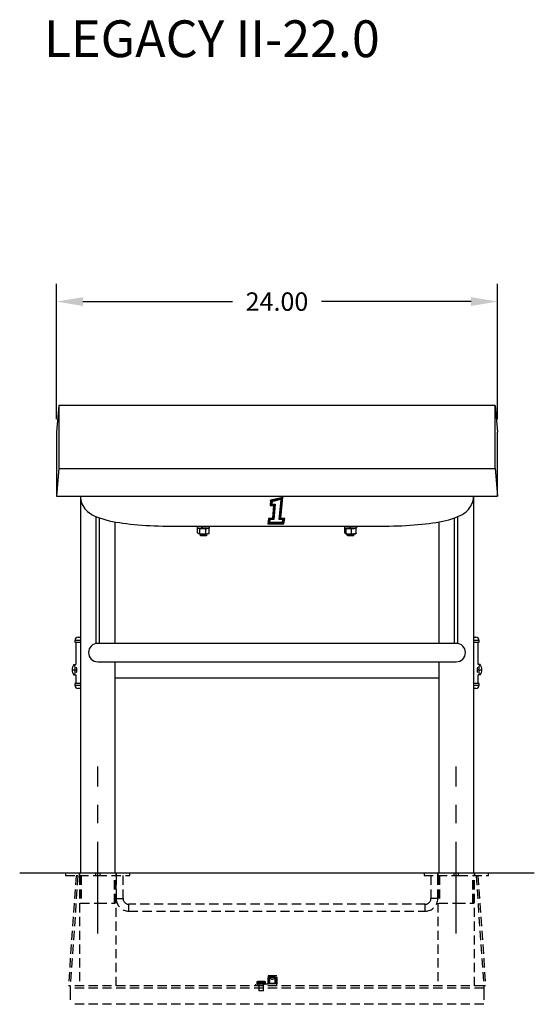
# Model space of a CAD drawing. Extents: x -37.5 to 44.3, y -59.6 to 12.
# Drawn here: x 16.3 to 44.3, y -59.6 to -6.1 of the extents above; entities that cross this region are included whole.
import ezdxf

# ---------------------------------------------------------------- set-up
doc = ezdxf.new("R2010")
doc.units = 0
doc.header["$LTSCALE"] = 10
doc.header["$MEASUREMENT"] = 0
doc.header["$PDSIZE"] = -1
doc.linetypes.add('CENTERX2', pattern=[0.8, 0.5, -0.1, 0.1, -0.1])
doc.linetypes.add('HIDDEN', pattern=[0.075, 0.05, -0.025])
doc.layers.get('0').update_dxf_attribs({"linetype": 'CONTINUOUS'})
doc.layers.get('DEFPOINTS').update_dxf_attribs({"linetype": 'CONTINUOUS'})
doc.layers.add('CEN', color=4, linetype='CENTERX2')
doc.styles.add('ARIAL', font='ARIAL.TTF')
doc.dimstyles.get("Standard").update_dxf_attribs({"dimtxt": 0.18, "dimasz": 0.18, "dimexe": 0.18, "dimexo": 0.0625, "dimgap": 0.09, "dimtad": 0, "dimtih": 1, "dimtoh": 1, "dimdec": 4, "dimzin": 0, "dimtxsty": 'STANDARD', "dimcen": 0.09, "dimazin": 3, "dimtfac": 1, "dimtdec": 4, "dimtofl": 0, "dimtmove": 0, "dimatfit": 3, "dimtolj": 1, "dimtzin": 0})

# ---------------------------------------------------------------- blocks, each defined once
blk = doc.blocks.new('*D18')
at = {"color": 0}
for p, q in [((18.335, -27.816), (18.335, -20.468)), ((42.335, -27.816), (42.335, -20.468)), ((19.775, -21.428), (27.921, -21.428)), ((40.895, -21.428), (32.749, -21.428))]:
    blk.add_line(p, q, dxfattribs=at)
for points in [[(19.775, -21.188), (19.775, -21.668), (18.335, -21.428)], [(40.895, -21.188), (40.895, -21.668), (42.335, -21.428)]]:
    blk.add_solid(points, dxfattribs=at)
at = {"layer": 'DEFPOINTS', "color": 0}
for p in [(18.335, -21.428), (18.335, -28.536), (42.335, -28.536)]:
    blk.add_point(p, dxfattribs=at)
at = {"color": 0, "insert": (30.335, -21.428), "char_height": 1, "attachment_point": 5, "style": 'ARIAL'}
blk.add_mtext('\\A1;24.00', dxfattribs=at)

msp = doc.modelspace()

# ---------------------------------------------------------------- linework, layer by layer
at = {"color": 7, "linetype": 'CONTINUOUS'}
for p, q in [((18.466, -27.082), (18.335, -28.536)), ((18.466, -27.082), (18.466, -30.509)), ((42.204, -27.082), (18.466, -27.082)), ((42.204, -30.509), (42.204, -27.082)), ((42.204, -27.082), (42.335, -28.536)), ((18.335, -28.536), (18.335, -32.009)), ((42.335, -32.009), (42.335, -28.536)), ((18.466, -30.509), (18.335, -32.009)), ((18.466, -30.509), (42.204, -30.509)), ((42.204, -30.509), (42.335, -32.009)), ((18.335, -32.009), (42.335, -32.009)), ((19.635, -32.009), (19.635, -34.586)), ((19.636, -32.009), (19.641, -32.099)), ((19.641, -32.099), (19.658, -32.211)), ((30.494, -32.113), (30.411, -32.135)), ((30.494, -32.116), (30.411, -32.138)), ((30.577, -32.091), (30.494, -32.113)), ((30.577, -32.094), (30.494, -32.116)), ((30.548, -33.206), (30.66, -32.07)), ((30.66, -32.067), (30.577, -32.091)), ((30.66, -32.07), (30.577, -32.094)), ((30.66, -32.07), (30.66, -32.067)), ((41.025, -32.134), (41.034, -32.025)), ((41.034, -32.025), (41.035, -32.009)), ((41.035, -34.586), (41.035, -32.009)), ((19.658, -32.211), (19.687, -32.319)), ((19.687, -32.319), (19.725, -32.42)), ((19.725, -32.42), (19.772, -32.516)), ((19.772, -32.516), (19.827, -32.605)), ((19.827, -32.605), (19.888, -32.687)), ((29.99, -32.232), (29.962, -32.516)), ((29.99, -32.235), (29.962, -32.519)), ((29.962, -32.519), (29.962, -32.516)), ((29.962, -32.519), (30.149, -32.519)), ((30.075, -32.215), (29.99, -32.232)), ((30.075, -32.218), (29.99, -32.235)), ((29.99, -32.235), (29.99, -32.232)), ((30.029, -32.269), (30.008, -32.479)), ((30.008, -32.477), (30.195, -32.477)), ((30.008, -32.479), (30.195, -32.479)), ((30.102, -32.253), (30.029, -32.269)), ((30.067, -32.301), (30.054, -32.436)), ((30.054, -32.436), (30.241, -32.436)), ((30.054, -32.436), (30.241, -32.436)), ((30.13, -32.287), (30.067, -32.301)), ((30.159, -32.196), (30.075, -32.215)), ((30.159, -32.199), (30.075, -32.218)), ((30.149, -32.519), (30.081, -33.209)), ((30.149, -32.519), (30.081, -33.206)), ((30.176, -32.237), (30.102, -32.253)), ((30.195, -32.479), (30.119, -33.247)), ((30.192, -32.273), (30.13, -32.287)), ((30.241, -32.436), (30.157, -33.283)), ((30.243, -32.176), (30.159, -32.196)), ((30.243, -32.18), (30.159, -32.199)), ((30.249, -32.22), (30.176, -32.237)), ((30.255, -32.259), (30.192, -32.273)), ((30.195, -32.479), (30.195, -32.477)), ((30.241, -32.436), (30.241, -32.436)), ((30.327, -32.156), (30.243, -32.176)), ((30.327, -32.159), (30.243, -32.18)), ((30.322, -32.202), (30.249, -32.22)), ((30.317, -32.244), (30.255, -32.259)), ((30.38, -32.228), (30.317, -32.244)), ((30.395, -32.184), (30.322, -32.202)), ((30.411, -32.135), (30.327, -32.156)), ((30.411, -32.138), (30.327, -32.159)), ((30.442, -32.213), (30.38, -32.228)), ((30.468, -32.166), (30.395, -32.184)), ((30.504, -32.196), (30.442, -32.213)), ((30.457, -33.277), (30.566, -32.18)), ((30.457, -33.277), (30.566, -32.18)), ((30.54, -32.146), (30.468, -32.166)), ((30.502, -33.243), (30.613, -32.126)), ((30.502, -33.241), (30.613, -32.126)), ((30.566, -32.18), (30.504, -32.196)), ((30.613, -32.126), (30.54, -32.146)), ((40.751, -32.724), (40.816, -32.643)), ((40.816, -32.643), (40.874, -32.557)), ((40.874, -32.557), (40.925, -32.464)), ((40.925, -32.464), (40.967, -32.366)), ((40.967, -32.366), (41.003, -32.251)), ((41.003, -32.251), (41.025, -32.134)), ((19.888, -32.687), (19.955, -32.762)), ((19.955, -32.762), (20.027, -32.832)), ((20.027, -32.832), (20.106, -32.897)), ((20.106, -32.897), (20.191, -32.958)), ((20.191, -32.958), (20.286, -33.016)), ((20.286, -33.016), (20.394, -33.073)), ((20.394, -33.073), (20.523, -33.132)), ((20.491, -40.018), (20.491, -33.117)), ((20.523, -33.132), (20.677, -33.191)), ((39.848, -33.239), (40.009, -33.185)), ((40.009, -33.185), (40.173, -33.121)), ((40.173, -33.121), (40.308, -33.057)), ((40.179, -40.006), (40.179, -33.118)), ((40.308, -33.057), (40.419, -32.995)), ((40.419, -32.995), (40.515, -32.933)), ((40.515, -32.933), (40.601, -32.868)), ((40.601, -32.868), (40.679, -32.798)), ((40.679, -32.798), (40.751, -32.724)), ((20.677, -33.191), (20.852, -33.248)), ((20.679, -40.009), (20.679, -33.192)), ((20.852, -33.248), (21.03, -33.297)), ((21.03, -33.297), (21.207, -33.34)), ((21.207, -33.34), (21.387, -33.378)), ((21.387, -33.378), (21.57, -33.412)), ((21.535, -34.586), (21.535, -33.405)), ((21.57, -33.412), (21.757, -33.444)), ((21.757, -33.444), (21.95, -33.472)), ((21.95, -33.472), (22.148, -33.498)), ((22.148, -33.498), (22.351, -33.522)), ((22.351, -33.522), (22.559, -33.543)), ((22.559, -33.543), (22.771, -33.562)), ((22.771, -33.562), (22.988, -33.579)), ((22.988, -33.579), (23.208, -33.594)), ((23.208, -33.594), (23.432, -33.606)), ((23.432, -33.606), (23.658, -33.616)), ((23.658, -33.616), (23.887, -33.624)), ((23.887, -33.624), (24.117, -33.63)), ((24.117, -33.63), (24.348, -33.633)), ((24.348, -33.633), (24.585, -33.634)), ((24.585, -33.634), (26.191, -33.634)), ((26, -33.634), (26, -33.715)), ((26, -33.715), (26.001, -33.719)), ((26.001, -33.719), (26.013, -33.731)), ((26.01, -33.634), (26.013, -33.636)), ((26.013, -33.636), (26.039, -33.647)), ((26.039, -33.647), (26.078, -33.657)), ((26.078, -33.657), (26.128, -33.665)), ((26.128, -33.665), (26.187, -33.672)), ((26.161, -33.634), (26.165, -33.635)), ((26.165, -33.635), (26.195, -33.643)), ((26.187, -33.672), (26.253, -33.676)), ((26.191, -33.634), (26.253, -33.633)), ((26.195, -33.643), (26.236, -33.648)), ((26.236, -33.648), (26.284, -33.652)), ((26.253, -33.633), (26.325, -33.633)), ((26.284, -33.652), (26.253, -33.676)), ((26.253, -33.772), (26.253, -33.676)), ((26.262, -33.677), (26.293, -33.652)), ((26.262, -33.772), (26.262, -33.677)), ((26.262, -33.677), (26.332, -33.678)), ((26.284, -33.66), (26.284, -33.652)), ((26.293, -33.652), (26.345, -33.653)), ((26.325, -33.633), (26.397, -33.633)), ((26.332, -33.678), (26.401, -33.677)), ((26.345, -33.653), (26.396, -33.651)), ((26.396, -33.651), (26.443, -33.647)), ((26.397, -33.633), (26.461, -33.634)), ((26.401, -33.677), (26.468, -33.673)), ((26.443, -33.647), (26.481, -33.641)), ((26.461, -33.634), (26.475, -33.634)), ((26.468, -33.673), (26.528, -33.667)), ((26.475, -33.634), (30.335, -33.634)), ((26.481, -33.641), (26.509, -33.634)), ((26.528, -33.667), (26.581, -33.659)), ((26.581, -33.659), (26.623, -33.65)), ((26.623, -33.65), (26.652, -33.639)), ((26.652, -33.639), (26.659, -33.634)), ((26.652, -33.734), (26.667, -33.722)), ((26.667, -33.722), (26.67, -33.715)), ((26.67, -33.715), (26.67, -33.634)), ((29.873, -33.222), (29.835, -33.505)), ((29.873, -33.225), (29.835, -33.508)), ((29.835, -33.508), (29.835, -33.505)), ((29.835, -33.508), (30.71, -33.508)), ((30.081, -33.206), (29.873, -33.222)), ((30.081, -33.209), (29.873, -33.225)), ((29.873, -33.225), (29.873, -33.222)), ((29.91, -33.263), (29.882, -33.467)), ((29.882, -33.467), (30.674, -33.467)), ((29.883, -33.465), (30.674, -33.465)), ((30.119, -33.247), (29.91, -33.263)), ((29.947, -33.299), (29.93, -33.424)), ((29.93, -33.424), (30.639, -33.424)), ((29.93, -33.424), (30.639, -33.424)), ((30.157, -33.283), (29.947, -33.299)), ((30.081, -33.209), (30.081, -33.206)), ((30.335, -33.634), (34.195, -33.634)), ((30.659, -33.297), (30.457, -33.277)), ((30.457, -33.277), (30.457, -33.277)), ((30.502, -33.243), (30.502, -33.241)), ((30.707, -33.262), (30.502, -33.243)), ((30.755, -33.223), (30.548, -33.203)), ((30.755, -33.226), (30.548, -33.206)), ((30.639, -33.424), (30.659, -33.297)), ((30.639, -33.424), (30.659, -33.297)), ((30.639, -33.424), (30.639, -33.424)), ((30.674, -33.467), (30.707, -33.262)), ((30.674, -33.465), (30.707, -33.262)), ((30.674, -33.467), (30.674, -33.465)), ((30.71, -33.508), (30.755, -33.226)), ((30.755, -33.226), (30.755, -33.223)), ((34, -33.634), (34, -33.715)), ((34, -33.715), (34.001, -33.72)), ((34.001, -33.72), (34.013, -33.732)), ((34.01, -33.634), (34.013, -33.636)), ((34.013, -33.636), (34.04, -33.647)), ((34.04, -33.647), (34.079, -33.657)), ((34.079, -33.657), (34.129, -33.666)), ((34.129, -33.666), (34.188, -33.672)), ((34.161, -33.634), (34.188, -33.641)), ((34.188, -33.641), (34.226, -33.647)), ((34.188, -33.672), (34.254, -33.676)), ((34.195, -33.634), (34.236, -33.634)), ((34.226, -33.647), (34.273, -33.651)), ((34.236, -33.634), (34.306, -33.633)), ((34.254, -33.676), (34.323, -33.678)), ((34.273, -33.651), (34.324, -33.653)), ((34.306, -33.633), (34.379, -33.633)), ((34.324, -33.653), (34.323, -33.678)), ((34.323, -33.773), (34.323, -33.678)), ((34.324, -33.749), (34.324, -33.653)), ((34.333, -33.678), (34.334, -33.653)), ((34.333, -33.678), (34.402, -33.677)), ((34.333, -33.773), (34.333, -33.678)), ((34.334, -33.653), (34.385, -33.652)), ((34.379, -33.633), (34.445, -33.634)), ((34.385, -33.652), (34.433, -33.648)), ((34.402, -33.677), (34.469, -33.673)), ((34.433, -33.648), (34.474, -33.643)), ((34.445, -33.634), (34.474, -33.634)), ((34.469, -33.673), (34.529, -33.667)), ((34.474, -33.634), (36.085, -33.634)), ((34.474, -33.643), (34.504, -33.636)), ((34.504, -33.636), (34.509, -33.634)), ((34.529, -33.667), (34.582, -33.659)), ((34.582, -33.659), (34.623, -33.649)), ((34.623, -33.649), (34.652, -33.638)), ((34.652, -33.638), (34.659, -33.634)), ((34.652, -33.734), (34.668, -33.722)), ((34.668, -33.722), (34.67, -33.715)), ((34.67, -33.715), (34.67, -33.634)), ((36.085, -33.634), (36.207, -33.634)), ((36.207, -33.634), (36.439, -33.632)), ((36.439, -33.632), (36.67, -33.627)), ((36.67, -33.627), (36.899, -33.62)), ((36.899, -33.62), (37.126, -33.611)), ((37.126, -33.611), (37.35, -33.6)), ((37.35, -33.6), (37.572, -33.587)), ((37.572, -33.587), (37.789, -33.571)), ((37.789, -33.571), (38.003, -33.553)), ((38.003, -33.553), (38.211, -33.533)), ((38.211, -33.533), (38.415, -33.511)), ((38.415, -33.511), (38.614, -33.487)), ((38.614, -33.487), (38.806, -33.46)), ((38.806, -33.46), (38.993, -33.431)), ((38.993, -33.431), (39.174, -33.399)), ((39.135, -33.405), (39.135, -34.586)), ((39.174, -33.399), (39.349, -33.365)), ((39.349, -33.365), (39.52, -33.327)), ((39.52, -33.327), (39.685, -33.286)), ((39.685, -33.286), (39.848, -33.239)), ((39.991, -40.009), (39.991, -33.191)), ((26.013, -33.731), (26.039, -33.743)), ((26.143, -33.787), (26.017, -33.736)), ((26.017, -34.001), (26.017, -33.736)), ((26.017, -34.001), (26.143, -34.052)), ((26.017, -34.001), (26.017, -34.007)), ((26.017, -34.007), (26.019, -34.012)), ((26.019, -34.012), (26.022, -34.017)), ((26.022, -34.017), (26.026, -34.021)), ((26.026, -34.021), (26.031, -34.024)), ((26.031, -34.024), (26.036, -34.027)), ((26.036, -34.027), (26.155, -34.075)), ((26.039, -33.743), (26.078, -33.753)), ((26.078, -33.753), (26.128, -33.761)), ((26.128, -33.761), (26.187, -33.767)), ((26.143, -33.783), (26.144, -33.778)), ((26.143, -33.787), (26.143, -33.783)), ((26.461, -33.794), (26.143, -33.787)), ((26.143, -34.052), (26.143, -33.787)), ((26.143, -34.052), (26.461, -34.059)), ((26.143, -34.052), (26.143, -34.057)), ((26.143, -34.057), (26.144, -34.061)), ((26.144, -33.778), (26.146, -33.773)), ((26.144, -34.061), (26.146, -34.066)), ((26.146, -33.773), (26.148, -33.769)), ((26.146, -34.066), (26.148, -34.069)), ((26.147, -34.072), (26.147, -34.137)), ((26.148, -34.139), (26.147, -34.137)), ((26.148, -33.769), (26.15, -33.765)), ((26.148, -34.069), (26.15, -34.072)), ((26.158, -34.148), (26.148, -34.139)), ((26.15, -33.765), (26.151, -33.764)), ((26.15, -34.072), (26.153, -34.074)), ((26.153, -34.074), (26.156, -34.075)), ((26.156, -34.075), (26.159, -34.076)), ((26.182, -34.156), (26.158, -34.148)), ((26.159, -34.076), (26.163, -34.075)), ((26.159, -34.076), (26.451, -34.082)), ((26.217, -34.162), (26.182, -34.156)), ((26.187, -33.767), (26.253, -33.772)), ((26.26, -34.167), (26.217, -34.162)), ((26.262, -33.764), (26.253, -33.772)), ((26.309, -34.169), (26.26, -34.167)), ((26.262, -33.772), (26.332, -33.773)), ((26.36, -34.169), (26.309, -34.169)), ((26.332, -33.773), (26.401, -33.772)), ((26.41, -34.167), (26.36, -34.169)), ((26.401, -33.772), (26.468, -33.769)), ((26.453, -34.162), (26.41, -34.167)), ((26.451, -34.082), (26.449, -34.081)), ((26.453, -34.081), (26.451, -34.082)), ((26.452, -34.082), (26.63, -34.04)), ((26.455, -34.08), (26.453, -34.081)), ((26.488, -34.156), (26.453, -34.162)), ((26.457, -34.078), (26.455, -34.08)), ((26.458, -34.075), (26.457, -34.078)), ((26.46, -34.072), (26.458, -34.075)), ((26.461, -34.068), (26.46, -34.072)), ((26.653, -33.749), (26.461, -33.794)), ((26.461, -34.059), (26.461, -33.794)), ((26.461, -34.059), (26.653, -34.014)), ((26.461, -34.059), (26.461, -34.064)), ((26.461, -34.064), (26.461, -34.068)), ((26.468, -33.769), (26.528, -33.763)), ((26.512, -34.148), (26.488, -34.156)), ((26.522, -34.139), (26.512, -34.148)), ((26.522, -34.137), (26.522, -34.065)), ((26.522, -34.137), (26.522, -34.139)), ((26.528, -33.763), (26.581, -33.755)), ((26.581, -33.755), (26.623, -33.745)), ((26.623, -33.745), (26.652, -33.734)), ((26.63, -34.04), (26.633, -34.039)), ((26.633, -34.039), (26.639, -34.037)), ((26.639, -34.037), (26.644, -34.034)), ((26.644, -34.034), (26.648, -34.029)), ((26.648, -34.029), (26.651, -34.025)), ((26.649, -33.736), (26.651, -33.74)), ((26.651, -33.74), (26.653, -33.745)), ((26.651, -34.025), (26.652, -34.02)), ((26.652, -34.02), (26.653, -34.014)), ((26.653, -33.745), (26.653, -33.749)), ((26.653, -34.014), (26.653, -33.749)), ((34.013, -33.732), (34.04, -33.743)), ((34.032, -33.99), (34.032, -33.74)), ((34.032, -33.99), (34.093, -34.044)), ((34.032, -33.995), (34.032, -33.99)), ((34.034, -34), (34.032, -33.995)), ((34.037, -34.005), (34.034, -34)), ((34.041, -34.01), (34.037, -34.005)), ((34.04, -33.743), (34.079, -33.753)), ((34.042, -34.011), (34.041, -34.01)), ((34.042, -34.011), (34.101, -34.063)), ((34.093, -33.779), (34.058, -33.748)), ((34.079, -33.753), (34.129, -33.761)), ((34.396, -33.797), (34.093, -33.779)), ((34.093, -34.044), (34.093, -33.779)), ((34.093, -34.044), (34.396, -34.062)), ((34.093, -34.044), (34.094, -34.05)), ((34.094, -34.05), (34.095, -34.055)), ((34.095, -34.055), (34.097, -34.059)), ((34.097, -34.059), (34.1, -34.063)), ((34.1, -34.063), (34.104, -34.066)), ((34.104, -34.066), (34.108, -34.067)), ((34.108, -34.067), (34.113, -34.068)), ((34.113, -34.068), (34.391, -34.085)), ((34.113, -34.068), (34.118, -34.068)), ((34.129, -33.761), (34.188, -33.768)), ((34.147, -34.07), (34.147, -34.137)), ((34.148, -34.139), (34.147, -34.137)), ((34.158, -34.148), (34.148, -34.139)), ((34.182, -34.156), (34.158, -34.148)), ((34.217, -34.162), (34.182, -34.156)), ((34.188, -33.768), (34.254, -33.772)), ((34.26, -34.167), (34.217, -34.162)), ((34.254, -33.772), (34.323, -33.773)), ((34.309, -34.169), (34.26, -34.167)), ((34.36, -34.169), (34.309, -34.169)), ((34.324, -33.749), (34.323, -33.773)), ((34.323, -33.76), (34.333, -33.761)), ((34.333, -33.773), (34.402, -33.772)), ((34.41, -34.167), (34.36, -34.169)), ((34.391, -34.085), (34.39, -34.084)), ((34.391, -34.085), (34.614, -34.051)), ((34.392, -34.085), (34.391, -34.085)), ((34.393, -34.083), (34.392, -34.085)), ((34.394, -34.082), (34.393, -34.083)), ((34.394, -33.774), (34.394, -33.773)), ((34.395, -33.778), (34.394, -33.774)), ((34.395, -34.079), (34.394, -34.082)), ((34.395, -33.783), (34.395, -33.778)), ((34.396, -33.788), (34.395, -33.783)), ((34.396, -34.071), (34.395, -34.075)), ((34.395, -34.075), (34.395, -34.079)), ((34.638, -33.761), (34.396, -33.797)), ((34.396, -33.793), (34.396, -33.788)), ((34.396, -33.797), (34.396, -33.793)), ((34.396, -34.062), (34.396, -33.797)), ((34.396, -34.062), (34.638, -34.026)), ((34.396, -34.062), (34.396, -34.067)), ((34.396, -34.067), (34.396, -34.071)), ((34.402, -33.772), (34.469, -33.769)), ((34.453, -34.162), (34.41, -34.167)), ((34.488, -34.156), (34.453, -34.162)), ((34.469, -33.769), (34.529, -33.763)), ((34.512, -34.148), (34.488, -34.156)), ((34.522, -34.139), (34.512, -34.148)), ((34.522, -34.137), (34.522, -34.065)), ((34.522, -34.137), (34.522, -34.139)), ((34.529, -33.763), (34.582, -33.755)), ((34.582, -33.755), (34.623, -33.745)), ((34.618, -34.051), (34.614, -34.051)), ((34.623, -34.049), (34.618, -34.051)), ((34.623, -33.745), (34.652, -33.734)), ((34.627, -34.046), (34.623, -34.049)), ((34.631, -34.043), (34.627, -34.046)), ((34.629, -33.741), (34.628, -33.74)), ((34.633, -33.745), (34.629, -33.741)), ((34.634, -34.039), (34.631, -34.043)), ((34.636, -33.75), (34.633, -33.745)), ((34.636, -34.035), (34.634, -34.039)), ((34.637, -33.755), (34.636, -33.75)), ((34.637, -34.031), (34.636, -34.035)), ((34.638, -33.761), (34.637, -33.755)), ((34.638, -34.026), (34.637, -34.031)), ((34.638, -34.026), (34.638, -33.761)), ((19.635, -34.586), (19.635, -52.509)), ((21.535, -40.009), (21.535, -34.586)), ((39.135, -34.586), (39.135, -40.009)), ((41.035, -52.509), (41.035, -34.586)), ((19.335, -39.851), (19.335, -39.946)), ((19.635, -39.851), (19.335, -39.851)), ((19.335, -39.946), (19.635, -39.946)), ((19.385, -39.946), (19.385, -41.165)), ((19.51, -39.676), (19.635, -39.676)), ((40.085, -40.009), (20.585, -40.009)), ((41.035, -39.676), (41.16, -39.676)), ((41.335, -39.851), (41.035, -39.851)), ((41.035, -39.946), (41.335, -39.946)), ((41.285, -41.165), (41.285, -39.946)), ((41.335, -39.946), (41.335, -39.851)), ((19.285, -41.165), (19.29, -41.165)), ((19.29, -41.165), (19.387, -41.165)), ((19.29, -41.165), (19.307, -41.182)), ((19.307, -41.182), (19.324, -41.229)), ((20.585, -41.009), (40.085, -41.009)), ((21.535, -52.509), (21.535, -41.009)), ((39.135, -41.009), (39.135, -52.509)), ((41.38, -41.165), (41.283, -41.165)), ((41.337, -41.274), (41.351, -41.211)), ((41.351, -41.211), (41.367, -41.173)), ((41.367, -41.173), (41.38, -41.165)), ((41.38, -41.165), (41.385, -41.165)), ((19.187, -41.446), (19.345, -41.446)), ((19.29, -41.727), (19.285, -41.727)), ((19.302, -41.719), (19.29, -41.727)), ((19.29, -41.727), (19.387, -41.727)), ((19.319, -41.682), (19.302, -41.719)), ((19.332, -41.619), (19.319, -41.682)), ((19.324, -41.229), (19.336, -41.301)), ((19.341, -41.538), (19.332, -41.619)), ((19.336, -41.301), (19.343, -41.39)), ((19.345, -41.446), (19.341, -41.538)), ((19.343, -41.39), (19.345, -41.446)), ((19.385, -41.727), (19.385, -42.196)), ((19.444, -41.369), (19.435, -41.305)), ((19.435, -41.586), (19.441, -41.552)), ((19.441, -41.552), (19.448, -41.459)), ((19.448, -41.459), (19.444, -41.369)), ((41.225, -41.383), (41.223, -41.476)), ((41.223, -41.476), (41.23, -41.562)), ((41.235, -41.305), (41.225, -41.383)), ((41.23, -41.562), (41.235, -41.587)), ((41.38, -41.727), (41.283, -41.727)), ((41.285, -42.196), (41.285, -41.727)), ((41.325, -41.446), (41.328, -41.355)), ((41.325, -41.446), (41.483, -41.446)), ((41.326, -41.503), (41.325, -41.446)), ((41.334, -41.591), (41.326, -41.503)), ((41.328, -41.355), (41.337, -41.274)), ((41.346, -41.664), (41.334, -41.591)), ((41.362, -41.711), (41.346, -41.664)), ((41.38, -41.727), (41.362, -41.711)), ((41.385, -41.727), (41.38, -41.727)), ((19.335, -42.196), (19.335, -42.291)), ((19.635, -42.196), (19.335, -42.196)), ((21.535, -41.884), (39.135, -41.884)), ((41.321, -42.196), (41.035, -42.196)), ((41.335, -42.196), (41.321, -42.196)), ((41.335, -42.291), (41.335, -42.196)), ((19.335, -42.291), (19.635, -42.291)), ((19.635, -42.466), (19.51, -42.466)), ((41.035, -42.291), (41.321, -42.291)), ((41.149, -42.466), (41.035, -42.466)), ((41.16, -42.466), (41.149, -42.466)), ((41.321, -42.291), (41.335, -42.291)), ((44.335, -52.509), (16.335, -52.509))]:
    msp.add_line(p, q, dxfattribs=at)
at = {"color": 7, "linetype": 'HIDDEN'}
for p, q in [((18.835, -52.509), (18.835, -52.634)), ((18.835, -52.634), (20.585, -52.634)), ((19.404, -52.642), (18.985, -58.627)), ((19.503, -52.649), (19.085, -58.634)), ((19.503, -52.649), (19.404, -52.642)), ((19.57, -52.509), (19.57, -52.634)), ((19.585, -52.509), (19.585, -52.634)), ((19.585, -52.634), (19.585, -58.634)), ((19.635, -52.634), (19.635, -54.134)), ((19.684, -52.634), (19.684, -54.134)), ((20.46, -52.509), (20.46, -52.634)), ((20.585, -52.634), (22.335, -52.634)), ((20.71, -52.634), (20.71, -52.509)), ((21.486, -54.134), (21.486, -52.634)), ((21.535, -54.134), (21.535, -52.634)), ((21.585, -52.634), (21.585, -52.509)), ((21.585, -58.634), (21.585, -52.634)), ((21.585, -52.634), (21.585, -53.884)), ((21.6, -52.634), (21.6, -52.509)), ((21.96, -53.884), (21.96, -52.634)), ((22.335, -52.634), (22.335, -52.509)), ((38.335, -52.509), (38.335, -52.634)), ((38.335, -52.634), (40.223, -52.634)), ((38.71, -52.634), (38.71, -53.884)), ((39.07, -52.509), (39.07, -52.634)), ((39.085, -52.509), (39.085, -52.634)), ((39.085, -52.634), (39.085, -58.634)), ((39.085, -53.884), (39.085, -52.634)), ((39.135, -52.634), (39.135, -54.134)), ((39.184, -52.634), (39.184, -54.134)), ((39.96, -52.509), (39.96, -52.634)), ((40.21, -52.634), (40.21, -52.509)), ((40.223, -52.634), (41.835, -52.634)), ((40.986, -54.134), (40.986, -52.634)), ((41.035, -54.134), (41.035, -52.634)), ((41.085, -52.634), (41.085, -52.509)), ((41.085, -58.634), (41.085, -52.634)), ((41.1, -52.634), (41.1, -52.509)), ((41.266, -52.642), (41.166, -52.649)), ((41.166, -52.649), (41.585, -58.634)), ((41.266, -52.642), (41.685, -58.627)), ((41.835, -52.634), (41.835, -52.509)), ((21.585, -53.884), (21.959, -53.884)), ((39.084, -53.884), (38.71, -53.884)), ((19.635, -54.134), (20.585, -54.134)), ((20.585, -54.134), (21.535, -54.134)), ((22.272, -54.571), (22.272, -54.197)), ((38.397, -54.197), (22.272, -54.197)), ((22.272, -54.572), (38.397, -54.572)), ((38.397, -54.571), (38.397, -54.197)), ((39.135, -54.134), (40.085, -54.134)), ((40.085, -54.134), (41.035, -54.134)), ((29.85, -58.084), (29.85, -58.534)), ((30.32, -58.084), (29.85, -58.084)), ((29.85, -58.084), (29.85, -58.084)), ((29.85, -58.084), (29.85, -58.534)), ((29.953, -58.197), (29.85, -58.197)), ((29.85, -58.204), (29.85, -58.197)), ((29.85, -58.197), (29.85, -58.204)), ((29.85, -58.226), (29.85, -58.204)), ((29.85, -58.204), (29.85, -58.226)), ((29.85, -58.259), (29.85, -58.226)), ((29.85, -58.226), (29.85, -58.259)), ((29.85, -58.302), (29.85, -58.259)), ((29.85, -58.259), (29.85, -58.302)), ((29.85, -58.349), (29.85, -58.302)), ((29.85, -58.302), (29.85, -58.349)), ((29.85, -58.349), (29.85, -58.396)), ((29.85, -58.396), (29.85, -58.349)), ((29.917, -58.084), (29.952, -58.124)), ((29.931, -58.159), (29.929, -58.159)), ((29.929, -58.159), (29.929, -58.484)), ((29.931, -58.084), (29.931, -58.159)), ((29.931, -58.159), (30.239, -58.159)), ((29.952, -58.124), (30.085, -58.124)), ((29.952, -58.124), (29.952, -58.197)), ((29.953, -58.197), (29.952, -58.197)), ((29.952, -58.197), (29.958, -58.201)), ((29.958, -58.201), (29.971, -58.212)), ((29.971, -58.212), (30.001, -58.236)), ((30.001, -58.236), (30.04, -58.261)), ((30.04, -58.261), (30.066, -58.271)), ((30.066, -58.271), (30.085, -58.274)), ((30.091, -58.273), (30.075, -58.272)), ((30.085, -58.124), (30.217, -58.124)), ((30.085, -58.274), (30.11, -58.269)), ((30.11, -58.269), (30.143, -58.254)), ((30.143, -58.254), (30.183, -58.225)), ((30.183, -58.225), (30.206, -58.207)), ((30.206, -58.207), (30.216, -58.198)), ((30.288, -58.197), (30.216, -58.197)), ((30.216, -58.198), (30.216, -58.198)), ((30.217, -58.124), (30.252, -58.084)), ((30.217, -58.198), (30.217, -58.124)), ((30.239, -58.159), (30.239, -58.084)), ((30.241, -58.159), (30.239, -58.159)), ((30.241, -58.484), (30.241, -58.159)), ((30.32, -58.169), (30.288, -58.197)), ((30.288, -58.204), (30.288, -58.197)), ((30.288, -58.197), (30.288, -58.204)), ((30.288, -58.226), (30.288, -58.204)), ((30.288, -58.204), (30.288, -58.226)), ((30.288, -58.259), (30.288, -58.226)), ((30.288, -58.226), (30.288, -58.259)), ((30.288, -58.302), (30.288, -58.259)), ((30.288, -58.259), (30.288, -58.302)), ((30.288, -58.349), (30.288, -58.302)), ((30.288, -58.302), (30.288, -58.349)), ((30.288, -58.349), (30.288, -58.396)), ((30.288, -58.396), (30.288, -58.349)), ((30.32, -58.634), (30.32, -58.084)), ((30.32, -58.634), (30.32, -58.084)), ((30.32, -58.185), (30.32, -58.171)), ((30.32, -58.171), (30.32, -58.171)), ((30.32, -58.171), (30.32, -58.185)), ((30.32, -58.213), (30.32, -58.185)), ((30.32, -58.185), (30.32, -58.213)), ((30.32, -58.252), (30.32, -58.213)), ((30.32, -58.213), (30.32, -58.252)), ((30.32, -58.298), (30.32, -58.252)), ((30.32, -58.252), (30.32, -58.298)), ((30.32, -58.349), (30.32, -58.298)), ((30.32, -58.298), (30.32, -58.349)), ((30.32, -58.349), (30.32, -58.4)), ((30.32, -58.4), (30.32, -58.349)), ((19.085, -58.634), (18.985, -58.627)), ((41.585, -58.634), (19.085, -58.634)), ((19.085, -58.634), (19.085, -58.884)), ((41.585, -58.759), (19.085, -58.759)), ((19.085, -58.884), (19.085, -59.634)), ((29.165, -58.534), (29.165, -58.634)), ((29.85, -58.534), (29.165, -58.534)), ((29.165, -58.534), (29.165, -58.634)), ((29.165, -58.534), (29.165, -58.534)), ((29.233, -58.535), (29.233, -58.534)), ((29.284, -58.535), (29.233, -58.535)), ((29.236, -58.535), (29.236, -58.534)), ((29.239, -58.441), (29.239, -58.503)), ((29.241, -58.441), (29.713, -58.441)), ((29.241, -58.503), (29.713, -58.503)), ((29.243, -58.535), (29.243, -58.534)), ((29.25, -58.535), (29.25, -58.534)), ((29.26, -58.535), (29.26, -58.534)), ((29.693, -58.412), (29.261, -58.412)), ((29.261, -58.535), (29.261, -58.534)), ((29.262, -58.535), (29.262, -58.534)), ((29.268, -58.535), (29.268, -58.534)), ((29.283, -58.535), (29.283, -58.534)), ((29.284, -58.535), (29.284, -58.534)), ((29.284, -58.535), (29.284, -58.534)), ((29.287, -58.535), (29.284, -58.535)), ((29.286, -58.535), (29.286, -58.534)), ((29.287, -58.535), (29.287, -58.534)), ((29.29, -58.535), (29.29, -58.534)), ((29.29, -58.535), (29.29, -58.534)), ((29.29, -58.535), (29.29, -58.535)), ((29.319, -58.535), (29.29, -58.535)), ((29.302, -58.535), (29.302, -58.534)), ((29.302, -58.535), (29.302, -58.534)), ((29.309, -58.535), (29.309, -58.534)), ((29.309, -58.535), (29.309, -58.534)), ((29.319, -58.535), (29.319, -58.534)), ((29.319, -58.535), (29.319, -58.534)), ((29.336, -58.535), (29.319, -58.535)), ((29.336, -58.535), (29.336, -58.534)), ((29.336, -58.535), (29.336, -58.534)), ((29.337, -58.535), (29.337, -58.534)), ((29.349, -58.535), (29.337, -58.535)), ((29.34, -58.535), (29.34, -58.534)), ((29.342, -58.535), (29.342, -58.534)), ((29.344, -58.534), (29.344, -58.634)), ((29.349, -58.535), (29.349, -58.534)), ((29.349, -58.535), (29.349, -58.534)), ((29.349, -58.535), (29.349, -58.535)), ((29.356, -58.535), (29.349, -58.535)), ((29.352, -58.534), (29.352, -58.909)), ((29.356, -58.535), (29.356, -58.534)), ((29.356, -58.535), (29.356, -58.534)), ((29.361, -58.535), (29.361, -58.534)), ((29.377, -58.386), (29.402, -58.383)), ((29.377, -58.386), (29.377, -58.386)), ((29.377, -58.534), (29.377, -58.386)), ((29.381, -58.535), (29.381, -58.534)), ((29.384, -58.535), (29.384, -58.534)), ((29.418, -58.535), (29.384, -58.535)), ((29.393, -58.535), (29.393, -58.534)), ((29.397, -58.535), (29.397, -58.534)), ((29.401, -58.535), (29.401, -58.534)), ((29.402, -58.383), (29.425, -58.382)), ((29.418, -58.535), (29.418, -58.534)), ((29.418, -58.535), (29.418, -58.534)), ((29.418, -58.535), (29.418, -58.534)), ((29.418, -58.535), (29.418, -58.534)), ((29.425, -58.535), (29.418, -58.535)), ((29.418, -58.535), (29.418, -58.535)), ((29.424, -58.535), (29.424, -58.534)), ((29.425, -58.382), (29.442, -58.382)), ((29.425, -58.535), (29.425, -58.534)), ((29.425, -58.535), (29.425, -58.534)), ((29.425, -58.535), (29.425, -58.534)), ((29.425, -58.535), (29.425, -58.534)), ((29.434, -58.535), (29.425, -58.535)), ((29.43, -58.535), (29.43, -58.534)), ((29.43, -58.535), (29.43, -58.534)), ((29.434, -58.535), (29.434, -58.534)), ((29.434, -58.535), (29.434, -58.534)), ((29.442, -58.382), (29.452, -58.384)), ((29.452, -58.384), (29.454, -58.386)), ((29.454, -58.534), (29.454, -58.386)), ((29.46, -58.535), (29.46, -58.534)), ((29.47, -58.535), (29.47, -58.534)), ((29.478, -58.535), (29.47, -58.535)), ((29.471, -58.535), (29.471, -58.534)), ((29.477, -58.535), (29.477, -58.534)), ((29.478, -58.535), (29.478, -58.534)), ((29.489, -58.535), (29.478, -58.535)), ((29.489, -58.535), (29.489, -58.534)), ((29.523, -58.535), (29.489, -58.535)), ((29.493, -58.535), (29.493, -58.534)), ((29.499, -58.386), (29.504, -58.383)), ((29.499, -58.534), (29.499, -58.386)), ((29.504, -58.383), (29.516, -58.382)), ((29.505, -58.535), (29.505, -58.534)), ((29.506, -58.535), (29.506, -58.534)), ((29.507, -58.535), (29.507, -58.534)), ((29.507, -58.535), (29.507, -58.534)), ((29.507, -58.535), (29.507, -58.534)), ((29.516, -58.382), (29.535, -58.382)), ((29.519, -58.535), (29.519, -58.534)), ((29.523, -58.535), (29.523, -58.534)), ((29.534, -58.535), (29.523, -58.535)), ((29.534, -58.535), (29.534, -58.534)), ((29.542, -58.535), (29.534, -58.535)), ((29.535, -58.382), (29.559, -58.384)), ((29.537, -58.535), (29.537, -58.534)), ((29.542, -58.535), (29.542, -58.534)), ((29.544, -58.535), (29.544, -58.534)), ((29.552, -58.535), (29.552, -58.534)), ((29.552, -58.535), (29.552, -58.534)), ((29.588, -58.535), (29.552, -58.535)), ((29.552, -58.535), (29.552, -58.535)), ((29.559, -58.384), (29.577, -58.386)), ((29.559, -58.535), (29.559, -58.534)), ((29.559, -58.535), (29.559, -58.534)), ((29.577, -58.386), (29.577, -58.386)), ((29.577, -58.534), (29.577, -58.386)), ((29.588, -58.535), (29.588, -58.534)), ((29.588, -58.535), (29.588, -58.534)), ((29.595, -58.535), (29.595, -58.534)), ((29.602, -58.909), (29.602, -58.534)), ((29.604, -58.535), (29.604, -58.534)), ((29.61, -58.535), (29.604, -58.535)), ((29.609, -58.634), (29.609, -58.534)), ((29.61, -58.535), (29.61, -58.534)), ((29.634, -58.535), (29.61, -58.535)), ((29.617, -58.535), (29.617, -58.534)), ((29.625, -58.535), (29.625, -58.534)), ((29.634, -58.535), (29.634, -58.534)), ((29.642, -58.535), (29.642, -58.534)), ((29.643, -58.535), (29.643, -58.534)), ((29.643, -58.535), (29.643, -58.534)), ((29.644, -58.535), (29.651, -58.535)), ((29.646, -58.535), (29.646, -58.534)), ((29.648, -58.535), (29.648, -58.534)), ((29.648, -58.535), (29.648, -58.534)), ((29.652, -58.535), (29.652, -58.534)), ((29.652, -58.535), (29.652, -58.534)), ((29.654, -58.535), (29.654, -58.534)), ((29.664, -58.535), (29.664, -58.534)), ((29.695, -58.535), (29.695, -58.534)), ((29.695, -58.535), (29.695, -58.534)), ((29.714, -58.503), (29.714, -58.441)), ((29.721, -58.535), (29.721, -58.534)), ((29.727, -58.535), (29.727, -58.534)), ((29.727, -58.535), (29.727, -58.534)), ((29.741, -58.535), (29.727, -58.535)), ((29.734, -58.535), (29.734, -58.534)), ((29.742, -58.535), (29.742, -58.534)), ((29.742, -58.535), (29.742, -58.534)), ((29.742, -58.535), (29.742, -58.535)), ((29.743, -58.535), (29.743, -58.534)), ((29.767, -58.535), (29.767, -58.534)), ((29.767, -58.535), (29.767, -58.534)), ((29.783, -58.535), (29.783, -58.534)), ((29.79, -58.535), (29.79, -58.534)), ((29.85, -58.396), (29.85, -58.439)), ((29.85, -58.439), (29.85, -58.396)), ((29.85, -58.439), (29.85, -58.472)), ((29.85, -58.472), (29.85, -58.439)), ((29.85, -58.472), (29.85, -58.494)), ((29.85, -58.494), (29.85, -58.472)), ((29.85, -58.494), (29.85, -58.502)), ((29.85, -58.502), (29.85, -58.494)), ((29.85, -58.502), (30.288, -58.502)), ((29.929, -58.484), (30.085, -58.484)), ((30.085, -58.484), (30.241, -58.484)), ((30.288, -58.396), (30.288, -58.439)), ((30.288, -58.439), (30.288, -58.396)), ((30.288, -58.439), (30.288, -58.472)), ((30.288, -58.472), (30.288, -58.439)), ((30.288, -58.472), (30.288, -58.494)), ((30.288, -58.494), (30.288, -58.472)), ((30.288, -58.494), (30.288, -58.502)), ((30.288, -58.502), (30.288, -58.494)), ((30.288, -58.502), (30.32, -58.529)), ((30.32, -58.4), (30.32, -58.446)), ((30.32, -58.446), (30.32, -58.4)), ((30.32, -58.446), (30.32, -58.485)), ((30.32, -58.485), (30.32, -58.446)), ((30.32, -58.485), (30.32, -58.513)), ((30.32, -58.513), (30.32, -58.485)), ((30.32, -58.513), (30.32, -58.527)), ((30.32, -58.527), (30.32, -58.513)), ((30.32, -58.527), (30.32, -58.527)), ((41.685, -58.627), (41.585, -58.634)), ((41.585, -58.634), (41.585, -58.884)), ((41.585, -58.884), (41.585, -59.634)), ((29.602, -58.909), (29.352, -58.909)), ((41.585, -59.634), (19.085, -59.634))]:
    msp.add_line(p, q, dxfattribs=at)
at = {"color": 7, "linetype": 'CONTINUOUS'}
for centre, radius, start, end in [((26.404, -33.794), 0.0574, 359.581, 24.7638), ((34.127, -33.78), 0.0338, 138.1896, 179.641), ((19.51, -39.851), 0.175, 90, 180), ((20.585, -40.509), 0.5, 90, 180), ((40.085, -40.509), 0.5, 0, 90), ((41.16, -39.851), 0.175, 0, 90), ((20.585, -40.509), 0.5, 180, 270), ((40.085, -40.509), 0.5, 270, 0), ((19.64, -41.446), 0.453, 141.6738, 180), ((41.03, -41.446), 0.453, 0, 38.3262), ((19.64, -41.446), 0.453, 180, 218.3262), ((41.03, -41.446), 0.453, 321.6738, 0), ((19.51, -42.291), 0.175, 180, 270), ((41.16, -42.291), 0.175, 270, 0)]:
    msp.add_arc(centre, radius, start, end, dxfattribs=at)
at = {"color": 7, "linetype": 'HIDDEN'}
for centre, radius, start, end in [((22.272, -53.884), 0.688, 180, 270), ((22.272, -53.884), 0.313, 180, 270), ((38.397, -53.884), 0.313, 270, 0), ((38.397, -53.884), 0.688, 270, 0), ((29.27, -58.441), 0.031, 107.3085, 180), ((29.27, -58.503), 0.031, 180, 270), ((29.477, -59.104), 0.725, 97.9273, 107.3085), ((29.477, -59.104), 0.718, 88.2046, 91.7954), ((29.477, -59.104), 0.725, 72.6915, 82.0727), ((29.683, -58.503), 0.031, 270, 0), ((29.683, -58.441), 0.031, 0, 72.6915)]:
    msp.add_arc(centre, radius, start, end, dxfattribs=at)
at = {"layer": 'CEN'}
for p, q in [((20.585, -55.792), (20.585, -46.701)), ((40.085, -55.792), (40.085, -46.701))]:
    msp.add_line(p, q, dxfattribs=at)

# ---------------------------------------------------------------- texts
at = {"style": 'ARIAL'}
msp.add_text('LEGACY II-22.0', height=2, dxfattribs=at).set_placement((17.651, -8.137))

# ---------------------------------------------------------------- dimensions: what is measured, and where the dimension line sits
dim = msp.add_linear_dim(base=(18.335, -21.428), p1=(42.335, -28.536), p2=(18.335, -28.536), dimstyle='STANDARD', override={"dimscale": 8, "dimtxt": 0.125, "dimexe": 0.12, "dimexo": 0.09, "dimdec": 2, "dimtxsty": 'ARIAL', "dimcen": 0.19, "dimtdec": 2})
dim.commit()
dim.dimension.update_dxf_attribs({"geometry": '*D18', "text_midpoint": (30.335, -21.428)})

doc.saveas('drawing.dxf')
